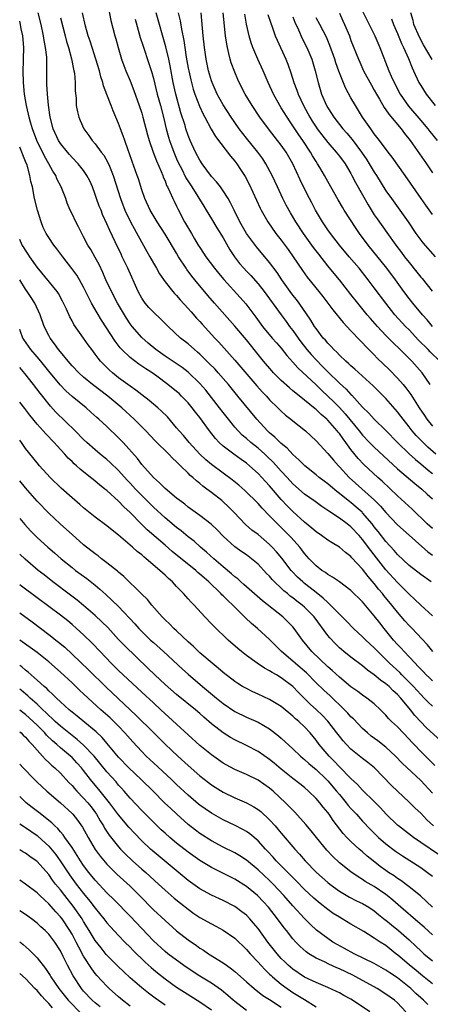
# Model space of a CAD drawing. Units: inches. Extents: x 2583000 to 2586000, y 1542000 to 1545000.
# Drawn here: x 2583000 to 2583071, y 1543078 to 1543248 of the extents above; entities that cross this region are included whole.
import ezdxf

# ---------------------------------------------------------------- set-up
doc = ezdxf.new("R2010")
doc.units = ezdxf.units.IN
doc.header["$MEASUREMENT"] = 0
doc.layers.add('LD25831542_2ft', color=9, linetype='Continuous')

msp = doc.modelspace()

# ---------------------------------------------------------------- linework, layer by layer
at = {"layer": 'LD25831542_2ft'}
for points, elevation in [([(2583015.03, 1543250.97), (2583015.69, 1543247.69), (2583016.39, 1543245), (2583016.53, 1543244.53), (2583016.94, 1543243), (2583017.54, 1543241), (2583017.92, 1543239.92), (2583018.27, 1543239), (2583019, 1543237.25), (2583019.63, 1543235.63), (2583020.57, 1543233), (2583021, 1543231.69), (2583021.2, 1543231), (2583021.98, 1543227.98), (2583022.26, 1543227), (2583022.98, 1543224.98), (2583023.53, 1543223.53), (2583024.36, 1543221.64), (2583024.61, 1543221), (2583024.7, 1543220.7), (2583025, 1543220.04), (2583025.28, 1543219.28), (2583025.43, 1543219), (2583025.85, 1543218.15), (2583026.34, 1543217), (2583026.55, 1543216.55), (2583027, 1543215.69), (2583027.22, 1543215.22), (2583028.38, 1543213), (2583029.54, 1543211), (2583030.1, 1543210.1), (2583030.73, 1543209), (2583031, 1543208.57), (2583031.63, 1543207.63), (2583032.04, 1543207), (2583033.53, 1543205), (2583034.19, 1543204.19), (2583035.1, 1543203.1), (2583037.95, 1543199.95), (2583038.88, 1543198.88), (2583040.61, 1543196.61), (2583041.8, 1543195), (2583043.46, 1543193), (2583044.17, 1543192.17), (2583045, 1543191.23), (2583045.98, 1543189.98), (2583047, 1543188.86), (2583047.87, 1543187.87), (2583051, 1543184.94), (2583051.98, 1543183.98), (2583053.01, 1543183.01), (2583054.02, 1543182.02), (2583055, 1543181.03), (2583055.97, 1543179.97), (2583058.43, 1543177), (2583059, 1543176.28), (2583060.2, 1543175), (2583061, 1543174.18), (2583065, 1543170.5), (2583067.96, 1543167.96), (2583069.19, 1543167), (2583070.12, 1543166.12), (2583071, 1543165.33)], 7716), ([(2583070.81, 1543151), (2583069, 1543152.28), (2583067, 1543153.86), (2583065, 1543155.74), (2583064.42, 1543156.42), (2583063, 1543157.96), (2583061.67, 1543159.67), (2583061, 1543160.5), (2583060.62, 1543161), (2583059, 1543162.91), (2583058.91, 1543163), (2583057.9, 1543163.9), (2583057, 1543164.66), (2583056.8, 1543164.8), (2583055, 1543166.24), (2583054.56, 1543166.56), (2583053.47, 1543167.47), (2583053, 1543167.9), (2583052.36, 1543168.36), (2583051.54, 1543169), (2583051, 1543169.45), (2583049.07, 1543171), (2583048.04, 1543172.04), (2583047, 1543172.94), (2583046.02, 1543174.02), (2583045, 1543174.84), (2583043.92, 1543175.92), (2583043, 1543176.68), (2583042.65, 1543177), (2583040.81, 1543179), (2583037.55, 1543183), (2583035.9, 1543185), (2583034.16, 1543187), (2583033.61, 1543187.61), (2583032.62, 1543188.63), (2583031, 1543190.24), (2583030.59, 1543190.59), (2583030.09, 1543191), (2583029, 1543191.98), (2583027.66, 1543193), (2583025.53, 1543195), (2583024.26, 1543196.26), (2583023, 1543197.43), (2583022.24, 1543198.24), (2583021.61, 1543199), (2583021.35, 1543199.35), (2583021, 1543199.88), (2583020.37, 1543201), (2583018.6, 1543205), (2583017.65, 1543207), (2583017.43, 1543207.43), (2583016.44, 1543209.56), (2583015.49, 1543211.49), (2583015, 1543212.68), (2583014.26, 1543214.26), (2583013.99, 1543215), (2583013.7, 1543215.7), (2583013.24, 1543217), (2583013, 1543217.71), (2583012.51, 1543219), (2583012.05, 1543220.05), (2583011.57, 1543221), (2583011, 1543221.82), (2583010.06, 1543223), (2583009, 1543224.1), (2583008.58, 1543224.58), (2583008.21, 1543225), (2583007, 1543226.5), (2583006.69, 1543227), (2583005.77, 1543229), (2583005.23, 1543231), (2583004.94, 1543233.06), (2583004.76, 1543235), (2583004.69, 1543236.69), (2583004.66, 1543237), (2583004.68, 1543239), (2583004.64, 1543240.64), (2583004.65, 1543241), (2583004.64, 1543241.36), (2583004.45, 1543243), (2583004.21, 1543244.21), (2583004.11, 1543245), (2583003.68, 1543247), (2583003.17, 1543249)], 7710), ([(2583071, 1543160.19), (2583070.12, 1543161), (2583067.52, 1543163.52), (2583065, 1543165.81), (2583062.35, 1543168.35), (2583061.63, 1543169), (2583059.22, 1543171.22), (2583058.24, 1543172.24), (2583057, 1543173.82), (2583056.13, 1543175), (2583055.63, 1543175.63), (2583055, 1543176.54), (2583054.79, 1543176.79), (2583054.63, 1543177), (2583053, 1543178.85), (2583052.85, 1543179), (2583051.85, 1543179.85), (2583051, 1543180.68), (2583050.81, 1543180.81), (2583049, 1543182.31), (2583047.49, 1543183.49), (2583047, 1543183.93), (2583046.41, 1543184.41), (2583045, 1543185.69), (2583043.69, 1543187), (2583043.36, 1543187.36), (2583041.96, 1543189), (2583041, 1543190.16), (2583039, 1543192.67), (2583037.04, 1543195.04), (2583033.51, 1543199), (2583032.34, 1543200.34), (2583030.14, 1543203), (2583029.63, 1543203.63), (2583029, 1543204.49), (2583028.78, 1543204.78), (2583028.63, 1543205), (2583027.35, 1543207), (2583027, 1543207.6), (2583025, 1543210.85), (2583023.63, 1543213), (2583022.45, 1543215), (2583021.53, 1543217), (2583021, 1543218.52), (2583020.42, 1543220.42), (2583020.23, 1543221), (2583019.37, 1543223.37), (2583018.86, 1543224.86), (2583018.67, 1543225.33), (2583018.07, 1543227), (2583017.8, 1543227.8), (2583017.34, 1543229), (2583017, 1543229.93), (2583016.09, 1543232.09), (2583015.73, 1543233), (2583015, 1543234.9), (2583014.43, 1543236.43), (2583014.32, 1543237), (2583013.98, 1543237.98), (2583013.74, 1543239), (2583013.12, 1543241), (2583012.45, 1543243), (2583012.11, 1543244.11), (2583011.8, 1543245), (2583011.31, 1543246.69), (2583010.78, 1543249)], 7714), ([(2583071.58, 1543173), (2583070.21, 1543174.21), (2583069.4, 1543175), (2583068.22, 1543176.22), (2583067.55, 1543177), (2583067, 1543177.71), (2583065.97, 1543179), (2583065.57, 1543179.57), (2583065, 1543180.31), (2583063, 1543182.61), (2583060.79, 1543184.79), (2583057.64, 1543187.64), (2583057, 1543188.18), (2583056.59, 1543188.59), (2583056.1, 1543189), (2583055, 1543190.05), (2583054.56, 1543190.56), (2583054.06, 1543191), (2583053.56, 1543191.56), (2583053, 1543192.1), (2583052.6, 1543192.6), (2583052.23, 1543193), (2583051, 1543194.61), (2583050.73, 1543195), (2583050.09, 1543196.09), (2583048.09, 1543199), (2583047.62, 1543199.62), (2583047, 1543200.4), (2583046.55, 1543201), (2583045.12, 1543203), (2583044.28, 1543204.28), (2583043, 1543205.99), (2583040.72, 1543208.72), (2583039.04, 1543211), (2583037.9, 1543213), (2583036.91, 1543215), (2583036.29, 1543216.29), (2583035.87, 1543217), (2583035, 1543218.36), (2583034.53, 1543219), (2583033.87, 1543219.87), (2583033, 1543220.82), (2583031.39, 1543223), (2583031, 1543223.6), (2583030.26, 1543225), (2583029.35, 1543227), (2583029, 1543227.84), (2583028.6, 1543229), (2583028.44, 1543229.56), (2583027.75, 1543231.75), (2583026.87, 1543235), (2583026.41, 1543237), (2583025.87, 1543239.87), (2583025.63, 1543241), (2583025.12, 1543243.12), (2583023.47, 1543249)], 7720), ([(2583027.28, 1543249), (2583027.62, 1543247.62), (2583027.84, 1543246.16), (2583028.23, 1543244.23), (2583028.4, 1543243), (2583028.66, 1543241.34), (2583029, 1543239.43), (2583029.08, 1543239), (2583029.43, 1543237.43), (2583029.85, 1543235.85), (2583030.13, 1543235), (2583030.91, 1543232.91), (2583031.54, 1543231.54), (2583031.85, 1543231), (2583032.96, 1543228.96), (2583033.68, 1543227.68), (2583036.28, 1543224.28), (2583037, 1543223.47), (2583037.35, 1543223), (2583038.01, 1543222.01), (2583038.79, 1543220.79), (2583039.46, 1543219.46), (2583040.72, 1543216.72), (2583041.36, 1543215.36), (2583041.55, 1543215), (2583042.69, 1543213), (2583044.08, 1543211), (2583045, 1543209.83), (2583046.21, 1543208.21), (2583047.07, 1543207), (2583048.64, 1543204.64), (2583049.48, 1543203.48), (2583051.46, 1543201), (2583052.14, 1543200.14), (2583053, 1543199), (2583053.85, 1543197.85), (2583055.65, 1543195.65), (2583057, 1543194.26), (2583058.57, 1543192.57), (2583059, 1543192.16), (2583059.54, 1543191.54), (2583061, 1543190.1), (2583061.53, 1543189.53), (2583063.55, 1543187.55), (2583065, 1543186.09), (2583065.96, 1543185), (2583066.44, 1543184.44), (2583067.28, 1543183.28), (2583068.71, 1543181), (2583069.63, 1543179.63), (2583070.04, 1543179), (2583071, 1543177.8)], 7722), ([(2583070.65, 1543185), (2583069.24, 1543187), (2583067.46, 1543189), (2583065.46, 1543191), (2583064.21, 1543192.21), (2583063, 1543193.45), (2583061.56, 1543195), (2583060.35, 1543196.35), (2583059.8, 1543197), (2583058.16, 1543199), (2583057, 1543200.49), (2583055.03, 1543203), (2583054.1, 1543204.1), (2583053, 1543205.45), (2583051.44, 1543207.44), (2583050.57, 1543208.57), (2583048.83, 1543211), (2583047.49, 1543213), (2583046.57, 1543214.57), (2583045.85, 1543215.85), (2583045.28, 1543217), (2583044.33, 1543219), (2583043.41, 1543221), (2583042.36, 1543223), (2583041.83, 1543223.83), (2583040.98, 1543225), (2583039, 1543227.43), (2583037.78, 1543229), (2583037, 1543230.09), (2583036.38, 1543231), (2583035, 1543233.17), (2583033.99, 1543235), (2583033.09, 1543237), (2583033, 1543237.28), (2583032.5, 1543239), (2583032.09, 1543241), (2583031.81, 1543243), (2583031.59, 1543245), (2583031.2, 1543249)], 7724), ([(2583072.27, 1543189), (2583070.62, 1543190.62), (2583070.25, 1543191), (2583068.63, 1543192.63), (2583067, 1543194.39), (2583066.4, 1543195), (2583064.57, 1543197), (2583062.97, 1543198.97), (2583061, 1543201.65), (2583059.98, 1543203), (2583058.38, 1543205), (2583056.7, 1543207), (2583055.05, 1543209), (2583053.46, 1543211), (2583053, 1543211.64), (2583052.08, 1543213), (2583050.91, 1543215), (2583050.25, 1543216.25), (2583049.85, 1543217), (2583048.83, 1543219), (2583048.24, 1543220.24), (2583046.99, 1543223), (2583045.83, 1543225), (2583045, 1543226.18), (2583044.38, 1543227), (2583042.79, 1543229), (2583041.3, 1543231), (2583039.99, 1543233), (2583038.8, 1543235), (2583037.77, 1543237), (2583037.53, 1543237.53), (2583037, 1543238.76), (2583036.4, 1543240.4), (2583036.23, 1543241), (2583036.01, 1543241.99), (2583035.73, 1543243), (2583035.61, 1543243.61), (2583035.42, 1543245), (2583035.01, 1543249)], 7726), ([(2583071, 1543194.98), (2583070.1, 1543196.1), (2583069.31, 1543197), (2583067.65, 1543199), (2583067, 1543199.82), (2583066.09, 1543201), (2583064.64, 1543203), (2583063.15, 1543205), (2583059.93, 1543209), (2583058.46, 1543211), (2583057.87, 1543211.87), (2583055.85, 1543215), (2583055.52, 1543215.52), (2583054.78, 1543216.78), (2583053, 1543219.92), (2583052.42, 1543221), (2583051.62, 1543222.38), (2583051.26, 1543223), (2583051, 1543223.38), (2583050.38, 1543224.38), (2583050.03, 1543225), (2583048.71, 1543227), (2583048, 1543228), (2583047, 1543229.54), (2583046.4, 1543230.4), (2583045.99, 1543231), (2583045, 1543232.65), (2583044.77, 1543233), (2583043.67, 1543235), (2583042.76, 1543237), (2583041.9, 1543239), (2583040.98, 1543240.98), (2583040.09, 1543243), (2583039.8, 1543243.8), (2583039.46, 1543245), (2583039.05, 1543247.05), (2583038.73, 1543248.73)], 7728), ([(2583042.71, 1543248.71), (2583043.19, 1543247.19), (2583043.43, 1543246.57), (2583043.96, 1543245), (2583044.27, 1543244.27), (2583045.79, 1543241), (2583046.15, 1543240.15), (2583046.67, 1543238.67), (2583047.17, 1543237), (2583047.68, 1543235.68), (2583047.9, 1543235), (2583048.82, 1543233), (2583049.9, 1543231), (2583050.32, 1543230.32), (2583051, 1543229.28), (2583051.2, 1543229), (2583051.98, 1543227.98), (2583053, 1543226.68), (2583054.47, 1543225), (2583055, 1543224.32), (2583055.97, 1543223), (2583057, 1543221.31), (2583057.17, 1543221), (2583057.78, 1543219.78), (2583059, 1543217.64), (2583059.94, 1543215.94), (2583061, 1543214.23), (2583061.5, 1543213.5), (2583063.19, 1543211.19), (2583064.73, 1543209), (2583065.7, 1543207.7), (2583066.21, 1543207), (2583067, 1543205.97), (2583068.34, 1543204.34), (2583069, 1543203.49), (2583069.23, 1543203.23), (2583070.94, 1543201.06)], 7730), ([(2583055, 1543248.94), (2583055.62, 1543247.62), (2583055.9, 1543247), (2583056.72, 1543245), (2583057, 1543244.24), (2583058.29, 1543241), (2583058.5, 1543240.5), (2583059.18, 1543239), (2583060.52, 1543236.52), (2583061, 1543235.69), (2583061.37, 1543235), (2583061.9, 1543234.1), (2583062.7, 1543232.7), (2583063, 1543232.29), (2583063.51, 1543231.51), (2583065.63, 1543229), (2583066.22, 1543228.22), (2583067.2, 1543227), (2583069.98, 1543223), (2583071, 1543221.44)], 7736), ([(2583059, 1543249.24), (2583060.14, 1543247), (2583061.1, 1543245), (2583061.94, 1543243), (2583063.51, 1543239), (2583063.91, 1543238.09), (2583064.4, 1543237), (2583065.46, 1543235), (2583066.9, 1543232.9), (2583069, 1543230.47), (2583070.23, 1543229), (2583070.56, 1543228.56), (2583071.83, 1543227)], 7738), ([(2583070.97, 1543240.97), (2583069.5, 1543243.5), (2583068.79, 1543244.79), (2583067.84, 1543247), (2583067.68, 1543247.68), (2583067.29, 1543249)], 7742), ([(2583071, 1543145.16), (2583069, 1543146.98), (2583068, 1543148), (2583067, 1543148.91), (2583065, 1543150.88), (2583063, 1543153.11), (2583061, 1543155.67), (2583060.41, 1543156.41), (2583059, 1543158.3), (2583058.39, 1543159), (2583057, 1543160.51), (2583056.36, 1543161), (2583055, 1543162), (2583053.17, 1543163.17), (2583053, 1543163.31), (2583051.98, 1543163.98), (2583050.83, 1543164.83), (2583049, 1543166.11), (2583047, 1543167.89), (2583046, 1543169), (2583045, 1543170.07), (2583043.61, 1543171.61), (2583042.6, 1543172.6), (2583042.18, 1543173), (2583041, 1543174.04), (2583039.79, 1543175), (2583039, 1543175.71), (2583038.3, 1543176.3), (2583037.58, 1543177), (2583037, 1543177.66), (2583035.91, 1543179), (2583035, 1543180.17), (2583034.38, 1543181), (2583032.01, 1543184.01), (2583031, 1543185.19), (2583029, 1543187.12), (2583027.93, 1543187.93), (2583025, 1543189.9), (2583023.44, 1543191), (2583022.11, 1543192.11), (2583021, 1543193.06), (2583019.34, 1543195), (2583019, 1543195.46), (2583018.39, 1543196.39), (2583018.01, 1543197), (2583016.82, 1543199), (2583015.77, 1543201), (2583014.84, 1543203), (2583014.3, 1543204.3), (2583013.65, 1543205.65), (2583013, 1543206.85), (2583012.21, 1543208.21), (2583011.73, 1543209), (2583011, 1543210.4), (2583010.67, 1543211), (2583010.13, 1543212.13), (2583009.64, 1543213), (2583009, 1543214.39), (2583008.7, 1543215), (2583008.19, 1543216.19), (2583007.92, 1543217), (2583007.15, 1543219), (2583006.41, 1543220.41), (2583006.19, 1543221), (2583005.72, 1543221.72), (2583005.03, 1543223), (2583004.28, 1543224.28), (2583002.95, 1543227), (2583002.21, 1543229), (2583001.86, 1543230.14), (2583001.63, 1543231), (2583001.53, 1543231.53), (2583001.16, 1543233), (2583000.84, 1543235), (2583000.66, 1543237), (2583000.59, 1543239), (2583000.64, 1543240.64), (2583000.64, 1543241), (2583000.69, 1543243), (2583000.52, 1543245), (2583000.25, 1543246.25), (2583000.13, 1543247), (2583000, 1543247.56)], 7708), ([(2583007, 1543248.11), (2583007.83, 1543245), (2583008.07, 1543244.07), (2583008.4, 1543243), (2583008.92, 1543241.08), (2583009.27, 1543239.27), (2583009.34, 1543239), (2583009.41, 1543238.59), (2583009.55, 1543237), (2583009.56, 1543235.56), (2583009.69, 1543234.31), (2583009.74, 1543233), (2583009.93, 1543231.93), (2583010.18, 1543231), (2583010.42, 1543230.42), (2583011.05, 1543229), (2583011.89, 1543227.89), (2583012.47, 1543227), (2583013, 1543226.4), (2583014.04, 1543225), (2583014.47, 1543224.47), (2583015.19, 1543223.19), (2583015.43, 1543222.57), (2583016.08, 1543221), (2583017.33, 1543217), (2583018.09, 1543215), (2583019.04, 1543213), (2583021, 1543209.43), (2583021.88, 1543207.88), (2583022.4, 1543207), (2583023, 1543205.9), (2583023.53, 1543205), (2583024.05, 1543204.05), (2583025, 1543202.69), (2583026.33, 1543201), (2583026.65, 1543200.65), (2583027, 1543200.29), (2583027.58, 1543199.58), (2583029, 1543198.06), (2583029.49, 1543197.49), (2583030.44, 1543196.44), (2583031, 1543195.85), (2583031.4, 1543195.4), (2583033.59, 1543193), (2583034.28, 1543192.28), (2583037, 1543189.21), (2583040.79, 1543184.79), (2583041.74, 1543183.74), (2583042.45, 1543183), (2583043, 1543182.38), (2583044.41, 1543181), (2583044.7, 1543180.7), (2583045, 1543180.4), (2583045.73, 1543179.73), (2583046.66, 1543179), (2583047, 1543178.72), (2583049.2, 1543177), (2583051, 1543175.31), (2583053, 1543173.12), (2583053.97, 1543171.97), (2583054.83, 1543171), (2583055, 1543170.84), (2583056.68, 1543169), (2583061.07, 1543165.07), (2583062.07, 1543164.07), (2583063, 1543162.98), (2583065, 1543160.86), (2583065.96, 1543159.96), (2583070.2, 1543156.2), (2583071, 1543155.62)], 7712), ([(2583019.88, 1543247.88), (2583020.74, 1543244.74), (2583021.23, 1543243.23), (2583022.24, 1543240.24), (2583022.72, 1543238.72), (2583023, 1543237.68), (2583023.67, 1543235), (2583024.22, 1543233), (2583024.74, 1543231), (2583025.22, 1543229), (2583025.6, 1543227.6), (2583025.78, 1543227), (2583026.51, 1543225), (2583027, 1543223.86), (2583027.39, 1543223), (2583027.81, 1543222.19), (2583028.6, 1543220.6), (2583029.36, 1543219.36), (2583029.61, 1543219), (2583030.65, 1543217.35), (2583031.67, 1543215.67), (2583032.1, 1543215), (2583033, 1543213.53), (2583033.94, 1543211.94), (2583035, 1543210.22), (2583036.18, 1543208.18), (2583036.94, 1543207), (2583037.84, 1543205.83), (2583038.54, 1543205), (2583039, 1543204.5), (2583039.74, 1543203.74), (2583041, 1543202.35), (2583042.07, 1543201), (2583044.96, 1543197), (2583045.84, 1543195.84), (2583046.44, 1543195), (2583047, 1543194.27), (2583047.89, 1543193), (2583048.36, 1543192.36), (2583049.42, 1543191), (2583050.15, 1543190.15), (2583051, 1543189.23), (2583052.11, 1543188.11), (2583053, 1543187.18), (2583055, 1543185.2), (2583056.17, 1543184.17), (2583057, 1543183.25), (2583057.13, 1543183.13), (2583059, 1543181.09), (2583060.07, 1543180.07), (2583061, 1543179.01), (2583063, 1543177.09), (2583065.03, 1543175), (2583067, 1543173.08), (2583068.08, 1543172.08), (2583069, 1543171.35), (2583070.25, 1543170.25), (2583071, 1543169.67)], 7718), ([(2583047, 1543248.29), (2583047.35, 1543247.35), (2583047.96, 1543246.04), (2583048.59, 1543244.59), (2583049.4, 1543243), (2583050.24, 1543241), (2583050.84, 1543239), (2583051.33, 1543237), (2583051.95, 1543235), (2583052.8, 1543233), (2583053, 1543232.65), (2583053.65, 1543231.65), (2583054.04, 1543231), (2583055.61, 1543229), (2583056.27, 1543228.27), (2583057.19, 1543227.19), (2583058.83, 1543225), (2583059.7, 1543223.7), (2583060.14, 1543223), (2583061, 1543221.54), (2583061.36, 1543221), (2583063, 1543218.35), (2583063.95, 1543217), (2583065.42, 1543215), (2583066.84, 1543213), (2583068.17, 1543211), (2583069, 1543209.85), (2583069.38, 1543209.38), (2583071.5, 1543207)], 7732), ([(2583071, 1543214.27), (2583069.85, 1543215.85), (2583069.05, 1543217), (2583066.32, 1543221), (2583064.11, 1543224.11), (2583063.42, 1543225), (2583061.92, 1543227), (2583061, 1543228.17), (2583060.67, 1543228.67), (2583060.39, 1543229), (2583058.99, 1543231), (2583057.76, 1543233), (2583057, 1543234.35), (2583056.07, 1543236.07), (2583054.92, 1543238.92), (2583054.4, 1543240.4), (2583054.22, 1543241), (2583053.37, 1543243.37), (2583052.78, 1543244.78), (2583051.63, 1543247), (2583051, 1543248.14)], 7734), ([(2583063.96, 1543247.96), (2583064.31, 1543247), (2583065, 1543245.41), (2583065.69, 1543243.69), (2583066.05, 1543243), (2583066.88, 1543241.12), (2583067.51, 1543239.51), (2583067.76, 1543239), (2583068.7, 1543237), (2583069, 1543236.49), (2583069.96, 1543235), (2583071.46, 1543233)], 7740), ([(2583071.08, 1543139), (2583070.16, 1543140.16), (2583069.2, 1543141.2), (2583067.5, 1543143), (2583067, 1543143.51), (2583066.29, 1543144.29), (2583065, 1543145.78), (2583064.04, 1543147), (2583062.65, 1543148.65), (2583062.4, 1543149), (2583061.75, 1543149.75), (2583061, 1543150.74), (2583059.95, 1543151.95), (2583059, 1543153.2), (2583057.16, 1543155.16), (2583057, 1543155.36), (2583056.06, 1543156.06), (2583055, 1543157.01), (2583053.74, 1543157.74), (2583053, 1543158.21), (2583051.92, 1543159), (2583051, 1543159.61), (2583050.27, 1543160.26), (2583049, 1543161.29), (2583047, 1543163.11), (2583046.06, 1543164.06), (2583045, 1543165.21), (2583043, 1543167.55), (2583042.29, 1543168.29), (2583041.66, 1543169), (2583041, 1543169.69), (2583039.56, 1543171), (2583039, 1543171.46), (2583038.09, 1543172.09), (2583036.84, 1543173), (2583035, 1543174.38), (2583034.31, 1543175), (2583033.67, 1543175.67), (2583032.65, 1543177), (2583031, 1543179.31), (2583030.24, 1543180.24), (2583029.69, 1543181), (2583029, 1543181.81), (2583027.86, 1543183), (2583027.42, 1543183.42), (2583027, 1543183.79), (2583025.5, 1543185), (2583023.57, 1543186.43), (2583022.78, 1543187), (2583021.69, 1543187.69), (2583021, 1543188.17), (2583020.5, 1543188.5), (2583019, 1543189.62), (2583017.6, 1543191), (2583017.31, 1543191.31), (2583016.44, 1543192.44), (2583014.08, 1543196.08), (2583013.33, 1543197.33), (2583012.37, 1543199), (2583011.89, 1543199.89), (2583011, 1543201.74), (2583010.3, 1543203), (2583009.81, 1543203.81), (2583008.99, 1543204.99), (2583007.4, 1543207), (2583006.38, 1543208.38), (2583005.9, 1543209), (2583005, 1543210.3), (2583004.58, 1543211), (2583004.05, 1543212.05), (2583003.68, 1543213), (2583003.04, 1543215), (2583002.56, 1543217), (2583002.18, 1543219), (2583001.94, 1543219.94), (2583001.77, 1543221), (2583001.26, 1543222.74), (2583001, 1543223.41), (2583000.51, 1543224.51), (2583000.38, 1543225), (2583000, 1543225.84)], 7706), ([(2583071, 1543133.99), (2583070.5, 1543134.5), (2583069.96, 1543135), (2583069.5, 1543135.5), (2583069, 1543135.98), (2583068.52, 1543136.52), (2583068.02, 1543137), (2583067, 1543138.11), (2583066.15, 1543139), (2583065.62, 1543139.62), (2583065, 1543140.25), (2583064.34, 1543141), (2583062.68, 1543143), (2583061.94, 1543143.94), (2583061, 1543145.17), (2583059.24, 1543147.24), (2583059, 1543147.56), (2583057, 1543149.52), (2583055.01, 1543151), (2583053.84, 1543151.84), (2583053, 1543152.29), (2583052.61, 1543152.61), (2583052.01, 1543153), (2583051, 1543153.78), (2583049.82, 1543155), (2583049, 1543155.92), (2583048.54, 1543156.54), (2583048.17, 1543157), (2583046.68, 1543158.68), (2583046.37, 1543159), (2583043, 1543162.41), (2583041.69, 1543163.69), (2583041, 1543164.48), (2583038.74, 1543166.74), (2583037.68, 1543167.68), (2583036.58, 1543168.58), (2583035, 1543169.72), (2583033, 1543171.2), (2583032.02, 1543172.02), (2583030.99, 1543172.99), (2583029.17, 1543175), (2583028.19, 1543176.19), (2583027.45, 1543177), (2583027, 1543177.56), (2583025.41, 1543179.41), (2583024.42, 1543180.42), (2583023.76, 1543181), (2583022.25, 1543182.25), (2583021, 1543183.2), (2583020, 1543184), (2583019, 1543184.69), (2583017, 1543186.17), (2583015.96, 1543187), (2583015.45, 1543187.45), (2583014.45, 1543188.45), (2583013.93, 1543189), (2583013.51, 1543189.51), (2583013, 1543190.22), (2583012.39, 1543191), (2583011.8, 1543191.8), (2583011, 1543192.98), (2583009.33, 1543195.33), (2583009, 1543195.95), (2583008.62, 1543196.62), (2583008.04, 1543197.96), (2583007.56, 1543199), (2583007.37, 1543199.37), (2583006.66, 1543200.66), (2583006.42, 1543201), (2583003, 1543205.18), (2583001.74, 1543207), (2583001.46, 1543207.46), (2583001, 1543208.13), (2583000.67, 1543208.67), (2583000.45, 1543209), (2583000, 1543209.97)], 7704), ([(2583071, 1543129.59), (2583070.29, 1543130.29), (2583069.61, 1543131), (2583069, 1543131.61), (2583067.75, 1543133), (2583067, 1543133.77), (2583065.76, 1543135), (2583065.39, 1543135.39), (2583063.61, 1543137), (2583061.61, 1543139), (2583061, 1543139.66), (2583059.55, 1543141), (2583059, 1543141.57), (2583057.44, 1543143), (2583056.23, 1543144.23), (2583055, 1543145.43), (2583053.25, 1543147.25), (2583053, 1543147.44), (2583052.22, 1543148.22), (2583051, 1543149.17), (2583049.99, 1543149.99), (2583049, 1543150.75), (2583048.69, 1543151), (2583047.82, 1543151.82), (2583046.84, 1543152.84), (2583046.71, 1543153), (2583045.1, 1543155.1), (2583044.19, 1543156.19), (2583043.44, 1543157), (2583043, 1543157.45), (2583041, 1543159.15), (2583039.94, 1543159.94), (2583038.87, 1543160.87), (2583036.84, 1543163), (2583035.92, 1543163.92), (2583035, 1543164.79), (2583034.75, 1543165), (2583033, 1543166.39), (2583032.22, 1543167), (2583031.52, 1543167.52), (2583031, 1543167.97), (2583030.41, 1543168.41), (2583029.8, 1543169), (2583029.35, 1543169.35), (2583029, 1543169.73), (2583027.68, 1543171), (2583027.32, 1543171.32), (2583027, 1543171.69), (2583026.3, 1543172.3), (2583025.66, 1543173), (2583023.32, 1543175.32), (2583021.72, 1543177), (2583019.7, 1543179), (2583017.55, 1543181), (2583015.14, 1543183), (2583012.51, 1543185), (2583011, 1543186.24), (2583010.15, 1543187), (2583009, 1543188.23), (2583008.33, 1543189), (2583007, 1543190.63), (2583006.7, 1543191), (2583006, 1543192), (2583005.22, 1543193), (2583005, 1543193.41), (2583004.22, 1543195), (2583003.52, 1543197), (2583002.58, 1543199), (2583001.98, 1543199.98), (2583001.3, 1543201), (2583001, 1543201.43), (2583000, 1543203)], 7702), ([(2583073.12, 1543123), (2583069.94, 1543125.94), (2583069, 1543126.93), (2583068.01, 1543128.01), (2583067.23, 1543129), (2583065.57, 1543131), (2583065, 1543131.63), (2583064.28, 1543132.28), (2583063.57, 1543133), (2583063, 1543133.49), (2583062.09, 1543134.09), (2583061, 1543135.01), (2583059.83, 1543135.83), (2583059, 1543136.56), (2583057, 1543138.04), (2583055.79, 1543139), (2583055.36, 1543139.35), (2583055, 1543139.68), (2583054.32, 1543140.32), (2583053.36, 1543141.36), (2583053, 1543141.8), (2583050.64, 1543145), (2583049, 1543146.64), (2583048.59, 1543147), (2583047.69, 1543147.69), (2583047, 1543148.24), (2583046.56, 1543148.56), (2583046.05, 1543149), (2583045.47, 1543149.47), (2583045, 1543149.93), (2583043.86, 1543151), (2583043.44, 1543151.44), (2583043, 1543151.97), (2583042.48, 1543152.48), (2583041, 1543154.05), (2583039.87, 1543155), (2583039, 1543155.65), (2583038.2, 1543156.2), (2583037, 1543157.07), (2583035, 1543158.91), (2583033.97, 1543159.97), (2583032.94, 1543160.94), (2583031, 1543162.47), (2583029, 1543163.9), (2583028.39, 1543164.39), (2583027.55, 1543165), (2583027, 1543165.43), (2583025, 1543167.1), (2583024.08, 1543168.08), (2583023, 1543168.98), (2583021, 1543171.21), (2583020.24, 1543172.24), (2583017.78, 1543175), (2583017, 1543175.82), (2583015, 1543177.75), (2583013.63, 1543179), (2583013.29, 1543179.29), (2583012.25, 1543180.25), (2583011.41, 1543181), (2583009, 1543182.93), (2583007.92, 1543183.92), (2583006.95, 1543184.95), (2583005, 1543187.31), (2583003.63, 1543189), (2583003, 1543189.77), (2583001.94, 1543191), (2583000.72, 1543192.72), (2583000.56, 1543193), (2583000.12, 1543194.12), (2583000, 1543194.44)], 7700), ([(2583071.42, 1543119.42), (2583069, 1543121.84), (2583067.87, 1543123), (2583067.44, 1543123.44), (2583067, 1543123.94), (2583065, 1543126.05), (2583063.96, 1543127), (2583063.48, 1543127.48), (2583063, 1543128.05), (2583062.06, 1543129), (2583061, 1543129.99), (2583059.73, 1543131), (2583059, 1543131.49), (2583058.15, 1543132.15), (2583057, 1543132.97), (2583055, 1543134.59), (2583053.74, 1543135.74), (2583053, 1543136.36), (2583050.25, 1543139), (2583048.63, 1543141), (2583047.25, 1543143), (2583047, 1543143.29), (2583046.15, 1543144.15), (2583045.28, 1543145), (2583041.76, 1543147.76), (2583039, 1543150.18), (2583038.57, 1543150.57), (2583038.06, 1543151), (2583037.51, 1543151.51), (2583037, 1543151.89), (2583036.42, 1543152.42), (2583035, 1543153.6), (2583033.41, 1543155), (2583032.15, 1543156.15), (2583031.13, 1543157), (2583030.01, 1543158.01), (2583029, 1543158.79), (2583027.79, 1543159.79), (2583027, 1543160.38), (2583025, 1543162.06), (2583023, 1543163.89), (2583021, 1543165.89), (2583019.93, 1543167), (2583019, 1543168.01), (2583018.51, 1543168.51), (2583017, 1543170.19), (2583015.57, 1543171.57), (2583015, 1543172.08), (2583013.87, 1543173), (2583013, 1543173.73), (2583011.57, 1543175), (2583011, 1543175.53), (2583009.56, 1543177), (2583006.24, 1543180.24), (2583005.28, 1543181.28), (2583003.51, 1543183.51), (2583002.4, 1543185), (2583000.91, 1543186.91), (2583000, 1543187.9)], 7698), ([(2583071, 1543114.62), (2583069, 1543116.84), (2583065.79, 1543119.79), (2583064.63, 1543121), (2583063, 1543122.54), (2583061.62, 1543123.62), (2583060.48, 1543124.48), (2583059.85, 1543125), (2583059, 1543125.78), (2583057.41, 1543127.41), (2583057, 1543127.78), (2583056.43, 1543128.43), (2583055.87, 1543129), (2583053.39, 1543131.39), (2583052.35, 1543132.35), (2583051, 1543133.65), (2583049.33, 1543135.33), (2583048.27, 1543136.27), (2583047.41, 1543137), (2583047, 1543137.38), (2583045.07, 1543139), (2583043, 1543141.07), (2583040.89, 1543143), (2583039.86, 1543143.86), (2583038.83, 1543144.83), (2583038.68, 1543145), (2583036.66, 1543147), (2583035.79, 1543147.79), (2583035, 1543148.61), (2583034.79, 1543148.79), (2583034.61, 1543149), (2583032.54, 1543151), (2583031.71, 1543151.71), (2583031, 1543152.37), (2583030.65, 1543152.65), (2583030.28, 1543153), (2583026.26, 1543156.26), (2583025, 1543157.32), (2583021.95, 1543159.95), (2583020.94, 1543160.94), (2583019, 1543162.96), (2583017.93, 1543163.93), (2583017, 1543164.9), (2583015, 1543166.72), (2583014.67, 1543167), (2583013.74, 1543167.73), (2583013, 1543168.37), (2583012.64, 1543168.64), (2583012.2, 1543169), (2583010.4, 1543170.4), (2583009.78, 1543171), (2583009.36, 1543171.36), (2583009, 1543171.73), (2583008.34, 1543172.34), (2583007.76, 1543173), (2583006.42, 1543174.42), (2583005.92, 1543175), (2583004.48, 1543176.48), (2583004.03, 1543177), (2583003, 1543178.14), (2583001.72, 1543179.72), (2583000.86, 1543180.86), (2583000, 1543181.98)], 7696), ([(2583071.18, 1543109), (2583070.05, 1543110.05), (2583069, 1543111.17), (2583068.06, 1543112.06), (2583067, 1543113.11), (2583065, 1543114.96), (2583063.97, 1543115.97), (2583061.02, 1543119.02), (2583059.92, 1543119.92), (2583059, 1543120.63), (2583057, 1543122.21), (2583056.22, 1543123), (2583055.64, 1543123.64), (2583055, 1543124.43), (2583054.58, 1543125), (2583053.02, 1543127.02), (2583052.04, 1543128.04), (2583051.07, 1543129), (2583049.98, 1543129.98), (2583047.97, 1543131.97), (2583047, 1543133), (2583045, 1543134.52), (2583044.18, 1543135), (2583043.42, 1543135.42), (2583043, 1543135.71), (2583042.14, 1543136.14), (2583040.86, 1543137), (2583039, 1543138.33), (2583038.14, 1543139), (2583037.52, 1543139.52), (2583035.87, 1543141), (2583033.38, 1543143.38), (2583033, 1543143.81), (2583031.87, 1543145), (2583030.03, 1543147), (2583029.5, 1543147.5), (2583029, 1543148.09), (2583028.56, 1543148.56), (2583028.2, 1543149), (2583027, 1543150.23), (2583026.29, 1543151), (2583025.59, 1543151.59), (2583025, 1543152.17), (2583024.55, 1543152.55), (2583024.11, 1543153), (2583021.78, 1543155), (2583021.34, 1543155.34), (2583021, 1543155.65), (2583020.23, 1543156.23), (2583019.38, 1543157), (2583017, 1543159.07), (2583015.9, 1543159.9), (2583015, 1543160.65), (2583013, 1543162.14), (2583011, 1543163.76), (2583010.34, 1543164.34), (2583009, 1543165.47), (2583007.14, 1543167.14), (2583005.24, 1543169), (2583003.43, 1543171), (2583003, 1543171.49), (2583001, 1543173.97), (2583000.29, 1543175), (2583000, 1543175.4)], 7694), ([(2583072.08, 1543104.09), (2583069, 1543106.15), (2583067.76, 1543107), (2583065.16, 1543109), (2583065, 1543109.14), (2583063.08, 1543111), (2583062.09, 1543112.09), (2583061, 1543113.21), (2583059, 1543115.16), (2583058.12, 1543116.12), (2583057, 1543117.15), (2583055, 1543119.18), (2583054.13, 1543120.13), (2583053.24, 1543121), (2583051.55, 1543123), (2583051, 1543123.75), (2583049.96, 1543125), (2583049, 1543126.04), (2583048, 1543127), (2583047.46, 1543127.46), (2583047, 1543127.92), (2583045, 1543129.57), (2583043, 1543130.79), (2583041, 1543131.71), (2583040.11, 1543132.11), (2583039, 1543132.63), (2583038.34, 1543133), (2583037.51, 1543133.51), (2583037, 1543133.84), (2583035, 1543135.42), (2583034.17, 1543136.17), (2583033.13, 1543137), (2583031, 1543138.81), (2583030.79, 1543139), (2583029.89, 1543139.89), (2583029, 1543140.68), (2583027, 1543142.56), (2583026.51, 1543143), (2583025.77, 1543143.77), (2583025, 1543144.49), (2583024.5, 1543145), (2583022.73, 1543147), (2583021.96, 1543147.96), (2583020.96, 1543148.96), (2583017.92, 1543151.92), (2583017, 1543152.66), (2583016.83, 1543152.83), (2583015, 1543154.32), (2583014.1, 1543155), (2583013.49, 1543155.49), (2583013, 1543155.83), (2583011, 1543157.42), (2583009, 1543159.17), (2583008.05, 1543160.05), (2583006.95, 1543161), (2583005, 1543162.83), (2583003, 1543164.89), (2583001, 1543167.18), (2583000, 1543168.4)], 7692), ([(2583000, 1543161.94), (2583000.88, 1543160.88), (2583001.83, 1543159.83), (2583003, 1543158.67), (2583004.85, 1543157), (2583006.01, 1543156.01), (2583007.13, 1543155), (2583009, 1543153.47), (2583009.6, 1543153), (2583011.57, 1543151.57), (2583013, 1543150.42), (2583013.78, 1543149.78), (2583014.83, 1543148.83), (2583015.88, 1543147.88), (2583017, 1543146.75), (2583019.78, 1543143.78), (2583020.49, 1543143), (2583021, 1543142.48), (2583022.53, 1543141), (2583023, 1543140.56), (2583024.75, 1543139), (2583028, 1543136), (2583029, 1543135.11), (2583031.47, 1543133), (2583033.85, 1543131), (2583035, 1543130.05), (2583037, 1543128.71), (2583039, 1543127.74), (2583041, 1543126.87), (2583043, 1543125.69), (2583044.52, 1543124.52), (2583045, 1543124.11), (2583047, 1543122.29), (2583048.33, 1543121), (2583048.69, 1543120.69), (2583049, 1543120.45), (2583049.74, 1543119.74), (2583051, 1543118.71), (2583052.79, 1543117), (2583053, 1543116.78), (2583054.52, 1543115), (2583055, 1543114.4), (2583056.17, 1543113), (2583056.53, 1543112.53), (2583057, 1543112), (2583057.94, 1543111), (2583059, 1543109.82), (2583060.36, 1543108.36), (2583061.36, 1543107.36), (2583061.76, 1543107), (2583063, 1543105.93), (2583064.66, 1543104.66), (2583065, 1543104.42), (2583065.84, 1543103.84), (2583069, 1543101.82), (2583070.17, 1543101), (2583071, 1543100.36)], 7690), ([(2583071.03, 1543095), (2583070.01, 1543096.01), (2583068.94, 1543096.94), (2583067, 1543098.53), (2583065.59, 1543099.59), (2583065, 1543099.96), (2583064.4, 1543100.4), (2583063.48, 1543101), (2583063, 1543101.34), (2583062.04, 1543102.04), (2583060.81, 1543103), (2583059.81, 1543103.81), (2583059, 1543104.52), (2583058.42, 1543105), (2583057, 1543106.31), (2583056.3, 1543107), (2583055.68, 1543107.68), (2583053.94, 1543109.94), (2583053.25, 1543111), (2583053, 1543111.33), (2583052.23, 1543112.23), (2583051.64, 1543113), (2583051, 1543113.73), (2583049.69, 1543115), (2583049, 1543115.59), (2583048.22, 1543116.22), (2583047, 1543117.15), (2583045, 1543118.76), (2583043.79, 1543119.79), (2583043, 1543120.43), (2583041, 1543121.8), (2583039, 1543122.82), (2583037, 1543123.8), (2583036.24, 1543124.24), (2583035, 1543125.04), (2583033, 1543126.59), (2583031.7, 1543127.7), (2583031, 1543128.33), (2583030.22, 1543129), (2583027, 1543131.63), (2583025, 1543133.34), (2583023.23, 1543135), (2583022.11, 1543136.11), (2583018.04, 1543140.04), (2583017, 1543141.12), (2583015.15, 1543143.15), (2583014.15, 1543144.15), (2583013, 1543145.22), (2583011, 1543146.96), (2583009.89, 1543147.89), (2583008.75, 1543148.75), (2583005.72, 1543151), (2583004.2, 1543152.2), (2583003.2, 1543153), (2583000.93, 1543154.93), (2583000, 1543155.77)], 7688), ([(2583071, 1543090.26), (2583069.58, 1543091.58), (2583068.52, 1543092.51), (2583065.57, 1543095), (2583064.21, 1543096.21), (2583063.25, 1543097), (2583063, 1543097.19), (2583061, 1543098.56), (2583059.45, 1543099.45), (2583059, 1543099.77), (2583058.22, 1543100.22), (2583057, 1543101.1), (2583055, 1543102.67), (2583053.79, 1543103.79), (2583052.82, 1543104.82), (2583051.05, 1543107), (2583050.14, 1543108.14), (2583049.22, 1543109.22), (2583047.34, 1543111.34), (2583047, 1543111.69), (2583046.37, 1543112.37), (2583045.75, 1543113), (2583043.6, 1543115), (2583043, 1543115.51), (2583041, 1543116.89), (2583039, 1543117.84), (2583037, 1543118.69), (2583035.51, 1543119.51), (2583035, 1543119.8), (2583033, 1543121.23), (2583031, 1543122.86), (2583029, 1543124.66), (2583027, 1543126.49), (2583024.31, 1543129), (2583023, 1543130.17), (2583021, 1543132.01), (2583017.78, 1543135), (2583017, 1543135.75), (2583015.75, 1543137), (2583013.82, 1543139), (2583012.46, 1543140.46), (2583011, 1543141.89), (2583009.79, 1543143), (2583009, 1543143.68), (2583008.28, 1543144.28), (2583007, 1543145.29), (2583003, 1543148.29), (2583000.3, 1543150.3), (2583000, 1543150.53)], 7686), ([(2583000, 1543145.67), (2583002.12, 1543144.12), (2583005, 1543141.96), (2583005.54, 1543141.54), (2583006.21, 1543141), (2583006.66, 1543140.66), (2583007.75, 1543139.75), (2583009, 1543138.59), (2583011.85, 1543135.85), (2583014.88, 1543132.88), (2583020.03, 1543128.03), (2583021, 1543127.03), (2583022.04, 1543126.04), (2583023, 1543125.06), (2583025.07, 1543123), (2583027.19, 1543121), (2583029, 1543119.39), (2583031, 1543117.65), (2583032.48, 1543116.48), (2583033, 1543116.08), (2583033.65, 1543115.65), (2583035, 1543114.82), (2583037, 1543113.83), (2583039, 1543112.96), (2583040.29, 1543112.29), (2583041, 1543111.83), (2583041.47, 1543111.47), (2583043, 1543110.03), (2583043.94, 1543109), (2583044.43, 1543108.43), (2583045, 1543107.74), (2583047.34, 1543105), (2583048.15, 1543104.15), (2583049.14, 1543103), (2583051.08, 1543101), (2583053, 1543099.27), (2583053.34, 1543099), (2583055, 1543097.74), (2583056.72, 1543096.72), (2583058.06, 1543096.06), (2583059, 1543095.62), (2583060.05, 1543095), (2583061, 1543094.39), (2583061.76, 1543093.76), (2583062.86, 1543092.86), (2583063, 1543092.77), (2583063.96, 1543091.96), (2583065.17, 1543091), (2583067, 1543089.39), (2583068.24, 1543088.24), (2583069, 1543087.51), (2583069.56, 1543087), (2583071, 1543085.8)], 7684), ([(2583071, 1543081.83), (2583069, 1543083.41), (2583068.14, 1543084.14), (2583067.08, 1543085), (2583065, 1543086.79), (2583064.72, 1543087), (2583063, 1543088.39), (2583062.02, 1543089), (2583061, 1543089.7), (2583059.2, 1543090.8), (2583057, 1543092.09), (2583055.5, 1543093), (2583055, 1543093.27), (2583053.94, 1543093.94), (2583053, 1543094.62), (2583051.67, 1543095.67), (2583050.59, 1543096.59), (2583049, 1543098.08), (2583047.56, 1543099.56), (2583047, 1543100.1), (2583046.56, 1543100.56), (2583046.11, 1543101), (2583045.58, 1543101.58), (2583045, 1543102.13), (2583044.13, 1543103), (2583043.61, 1543103.61), (2583042.64, 1543104.64), (2583042.28, 1543105), (2583041, 1543106.42), (2583039.62, 1543107.62), (2583039, 1543108.06), (2583038.41, 1543108.41), (2583037.09, 1543109.09), (2583035, 1543110.07), (2583033, 1543111.17), (2583031.92, 1543111.92), (2583031, 1543112.58), (2583030.77, 1543112.77), (2583029, 1543114.29), (2583027, 1543116.14), (2583026.11, 1543117), (2583023, 1543119.84), (2583021.78, 1543121), (2583021, 1543121.8), (2583019.46, 1543123.46), (2583018.11, 1543125), (2583017, 1543126.17), (2583016.19, 1543127), (2583015.58, 1543127.58), (2583013.96, 1543129), (2583011.76, 1543131), (2583011, 1543131.74), (2583010.34, 1543132.34), (2583009.68, 1543133), (2583009, 1543133.65), (2583007, 1543135.49), (2583005, 1543137.27), (2583003, 1543138.86), (2583000, 1543140.96)], 7682), ([(2583070.23, 1543078.23), (2583069.46, 1543079), (2583069, 1543079.39), (2583068.16, 1543080.16), (2583067.28, 1543081), (2583065, 1543082.82), (2583063.69, 1543083.69), (2583063, 1543084.19), (2583061, 1543085.31), (2583057.54, 1543087), (2583055.9, 1543087.9), (2583054.6, 1543088.6), (2583053.9, 1543089), (2583053, 1543089.59), (2583051.08, 1543091.08), (2583050.05, 1543092.05), (2583049, 1543093.07), (2583047, 1543095.24), (2583045.47, 1543097), (2583043.59, 1543099), (2583043, 1543099.59), (2583041, 1543101.46), (2583039, 1543103.11), (2583037.85, 1543103.85), (2583037, 1543104.35), (2583035, 1543105.35), (2583033, 1543106.45), (2583031, 1543107.72), (2583030.26, 1543108.26), (2583029, 1543109.24), (2583027.02, 1543111.02), (2583025.98, 1543111.98), (2583024.92, 1543113), (2583022.94, 1543115), (2583020.92, 1543117), (2583018.79, 1543119), (2583017, 1543120.83), (2583015, 1543123.22), (2583014.2, 1543124.2), (2583013.18, 1543125.18), (2583009.89, 1543127.89), (2583009, 1543128.58), (2583008.78, 1543128.78), (2583008.5, 1543129), (2583007, 1543130.35), (2583006.31, 1543131), (2583005.67, 1543131.67), (2583005, 1543132.24), (2583004.64, 1543132.64), (2583004.2, 1543133), (2583003, 1543134.12), (2583001.47, 1543135.47), (2583001, 1543135.82), (2583000.36, 1543136.36), (2583000, 1543136.59)], 7680), ([(2583066.46, 1543077), (2583065, 1543078.54), (2583064.46, 1543079), (2583063, 1543080.06), (2583061.48, 1543081), (2583057.86, 1543083), (2583057.29, 1543083.29), (2583055, 1543084.41), (2583054.58, 1543084.58), (2583053.2, 1543085.2), (2583052.42, 1543085.58), (2583051, 1543086.23), (2583049.74, 1543087), (2583049.3, 1543087.3), (2583048.24, 1543088.24), (2583047.51, 1543089), (2583047, 1543089.57), (2583045.88, 1543091), (2583045.48, 1543091.48), (2583044.37, 1543093), (2583042.8, 1543095), (2583041.94, 1543095.94), (2583040.91, 1543097), (2583039, 1543098.56), (2583037, 1543099.84), (2583033, 1543101.84), (2583031, 1543103.06), (2583029, 1543104.46), (2583027, 1543106.02), (2583025.83, 1543107), (2583025, 1543107.73), (2583024.34, 1543108.34), (2583023, 1543109.63), (2583021.64, 1543111), (2583021, 1543111.66), (2583019, 1543113.79), (2583017.96, 1543115), (2583017.51, 1543115.51), (2583017, 1543116.04), (2583016.57, 1543116.57), (2583015, 1543118.3), (2583012.8, 1543121), (2583011, 1543122.91), (2583009.89, 1543123.89), (2583009, 1543124.54), (2583007, 1543126.15), (2583006.09, 1543127), (2583005.55, 1543127.55), (2583005, 1543128.01), (2583004.51, 1543128.51), (2583003.98, 1543129), (2583003, 1543129.94), (2583001.81, 1543131), (2583001.4, 1543131.4), (2583000.31, 1543132.31), (2583000, 1543132.55)], 7678), ([(2583060.25, 1543077), (2583057.24, 1543079), (2583057, 1543079.15), (2583055.79, 1543079.79), (2583055, 1543080.24), (2583054.51, 1543080.51), (2583053, 1543081.2), (2583051, 1543082.04), (2583049, 1543082.98), (2583047, 1543084.33), (2583046.21, 1543085), (2583045.6, 1543085.6), (2583045, 1543086.19), (2583044.27, 1543087), (2583042.7, 1543089), (2583041, 1543091.33), (2583040.25, 1543092.25), (2583039.59, 1543093), (2583039, 1543093.61), (2583038.23, 1543094.23), (2583037, 1543095.11), (2583035, 1543096.14), (2583033, 1543097.05), (2583031, 1543098.17), (2583029, 1543099.59), (2583022.77, 1543104.77), (2583022.5, 1543105), (2583021, 1543106.45), (2583019.75, 1543107.75), (2583018.8, 1543108.8), (2583017, 1543110.91), (2583015.45, 1543113), (2583013.87, 1543115), (2583012.18, 1543117), (2583011, 1543118.52), (2583010.61, 1543119), (2583009.85, 1543119.85), (2583009, 1543120.76), (2583008.74, 1543121), (2583007, 1543122.43), (2583006.36, 1543123), (2583005.63, 1543123.63), (2583004.62, 1543124.62), (2583004.31, 1543125), (2583003, 1543126.33), (2583002.29, 1543127), (2583001, 1543128.16), (2583000.52, 1543128.52), (2583000, 1543128.94)], 7676), ([(2583000, 1543125.2), (2583000.25, 1543125), (2583000.62, 1543124.62), (2583001, 1543124.28), (2583001.58, 1543123.58), (2583002.17, 1543123), (2583003, 1543122.02), (2583003.93, 1543121), (2583004.42, 1543120.42), (2583005, 1543119.91), (2583005.46, 1543119.46), (2583006.02, 1543119), (2583007, 1543118.06), (2583008.47, 1543116.47), (2583009, 1543115.93), (2583009.42, 1543115.43), (2583009.82, 1543115), (2583011, 1543113.8), (2583011.71, 1543113), (2583012.28, 1543112.28), (2583013.22, 1543111), (2583013.87, 1543109.87), (2583014.4, 1543109), (2583014.61, 1543108.61), (2583015.4, 1543107.4), (2583017, 1543105.4), (2583017.36, 1543105), (2583018.17, 1543104.17), (2583019.38, 1543103), (2583021, 1543101.58), (2583021.68, 1543101), (2583023.89, 1543099), (2583025, 1543097.96), (2583026.59, 1543096.59), (2583027.69, 1543095.69), (2583029, 1543094.66), (2583029.95, 1543093.95), (2583031, 1543093.25), (2583033, 1543092.14), (2583033.76, 1543091.76), (2583035, 1543091.08), (2583037, 1543089.65), (2583039, 1543087.75), (2583039.65, 1543087), (2583041, 1543085.55), (2583041.48, 1543085), (2583042.21, 1543084.21), (2583043, 1543083.49), (2583043.24, 1543083.24), (2583043.51, 1543083), (2583045, 1543081.77), (2583046.02, 1543081), (2583046.59, 1543080.59), (2583047, 1543080.33), (2583047.83, 1543079.83), (2583049, 1543079.09), (2583051, 1543077.88)], 7674), ([(2583000, 1543119.65), (2583000.62, 1543119), (2583002.54, 1543117), (2583003, 1543116.54), (2583003.78, 1543115.78), (2583004.65, 1543115), (2583007, 1543112.99), (2583009, 1543111.16), (2583009.15, 1543111), (2583009.97, 1543109.97), (2583010.8, 1543108.8), (2583011.76, 1543107), (2583012.96, 1543104.96), (2583013.82, 1543103.82), (2583015, 1543102.43), (2583016.71, 1543100.71), (2583019, 1543098.63), (2583020.63, 1543097), (2583023, 1543094.57), (2583025, 1543092.71), (2583027, 1543090.95), (2583029, 1543089.38), (2583030.41, 1543088.41), (2583031, 1543087.96), (2583031.6, 1543087.6), (2583032.49, 1543087), (2583035, 1543085.44), (2583035.59, 1543085), (2583036.42, 1543084.42), (2583037, 1543083.93), (2583039, 1543082.17), (2583040.36, 1543081), (2583041.83, 1543079.83), (2583043, 1543079.11), (2583045, 1543077.81)], 7672), ([(2583039, 1543077.2), (2583037, 1543078.76), (2583036.71, 1543079), (2583035.81, 1543079.81), (2583034.71, 1543080.71), (2583033, 1543081.92), (2583031, 1543083.13), (2583028.66, 1543084.66), (2583027, 1543085.87), (2583025.5, 1543087), (2583025, 1543087.4), (2583023, 1543089.24), (2583019, 1543093.46), (2583016.25, 1543096.25), (2583015, 1543097.47), (2583013, 1543099.66), (2583011.92, 1543101), (2583011, 1543102.21), (2583010.46, 1543103), (2583009.9, 1543103.9), (2583009, 1543105.28), (2583007.79, 1543107), (2583007.47, 1543107.47), (2583007, 1543107.98), (2583006.54, 1543108.54), (2583006.02, 1543109), (2583005.52, 1543109.52), (2583003.29, 1543111.29), (2583002.16, 1543112.16), (2583001.11, 1543113), (2583000, 1543114.04)], 7670), ([(2583000, 1543109.38), (2583000.83, 1543108.83), (2583001, 1543108.74), (2583003, 1543107.34), (2583003.19, 1543107.19), (2583005, 1543105.5), (2583006.15, 1543104.15), (2583006.99, 1543103), (2583008.58, 1543100.58), (2583009.74, 1543099), (2583011, 1543097.39), (2583012.07, 1543096.07), (2583013, 1543094.83), (2583014.49, 1543093), (2583015, 1543092.33), (2583015.63, 1543091.63), (2583017, 1543090.13), (2583018.11, 1543089), (2583019, 1543088.12), (2583019.55, 1543087.55), (2583021.56, 1543085.56), (2583022.6, 1543084.6), (2583023, 1543084.26), (2583023.68, 1543083.68), (2583025, 1543082.66), (2583027, 1543081.26), (2583028.37, 1543080.37), (2583031, 1543078.71), (2583033, 1543077.31)], 7668), ([(2583025, 1543078.14), (2583023.33, 1543079.33), (2583022.18, 1543080.18), (2583021, 1543081.13), (2583019, 1543082.85), (2583017.89, 1543083.89), (2583016.87, 1543084.87), (2583014.88, 1543086.88), (2583013.99, 1543087.99), (2583013, 1543089.28), (2583011.97, 1543091), (2583011, 1543092.53), (2583010.72, 1543093), (2583009.2, 1543095.2), (2583007.75, 1543097), (2583007, 1543097.97), (2583006.16, 1543099), (2583005.67, 1543099.67), (2583005, 1543100.66), (2583003, 1543102.86), (2583002.82, 1543103), (2583001.73, 1543103.73), (2583001, 1543104.32), (2583000.56, 1543104.56), (2583000, 1543104.91)], 7666), ([(2583019, 1543077.95), (2583017.71, 1543079), (2583017, 1543079.59), (2583015.42, 1543081), (2583015, 1543081.41), (2583013.27, 1543083.27), (2583013, 1543083.59), (2583012.4, 1543084.4), (2583011, 1543086.6), (2583010.15, 1543088.15), (2583009.73, 1543089), (2583009, 1543090.36), (2583008.62, 1543091), (2583007.28, 1543093), (2583007, 1543093.37), (2583006.21, 1543094.21), (2583005, 1543095.6), (2583004.25, 1543096.25), (2583003.47, 1543097), (2583003, 1543097.48), (2583001, 1543098.99), (2583000, 1543099.65)], 7664), ([(2583013.83, 1543077.83), (2583013, 1543078.52), (2583012.49, 1543079), (2583011, 1543080.54), (2583010.61, 1543081), (2583009.18, 1543083.18), (2583008.23, 1543085), (2583007.49, 1543086.51), (2583007, 1543087.47), (2583006.02, 1543089), (2583005, 1543090.36), (2583004.38, 1543091), (2583003.65, 1543091.65), (2583003, 1543092.28), (2583002.05, 1543093), (2583001, 1543093.73), (2583000, 1543094.36)], 7662), ([(2583000, 1543089.03), (2583000.57, 1543088.57), (2583001.65, 1543087.65), (2583003, 1543086.27), (2583004.45, 1543084.45), (2583005.24, 1543083.24), (2583005.37, 1543083), (2583006.73, 1543081), (2583008.34, 1543079), (2583009, 1543078.3), (2583011, 1543076.26)], 7660), ([(2583005.66, 1543077.66), (2583005, 1543078.42), (2583004.43, 1543079), (2583003.74, 1543079.74), (2583003, 1543080.64), (2583002.63, 1543081), (2583001, 1543082.75), (2583000, 1543083.58)], 7658)]:
    msp.add_lwpolyline(points, dxfattribs=dict(at, elevation=elevation))

doc.saveas('drawing.dxf')
